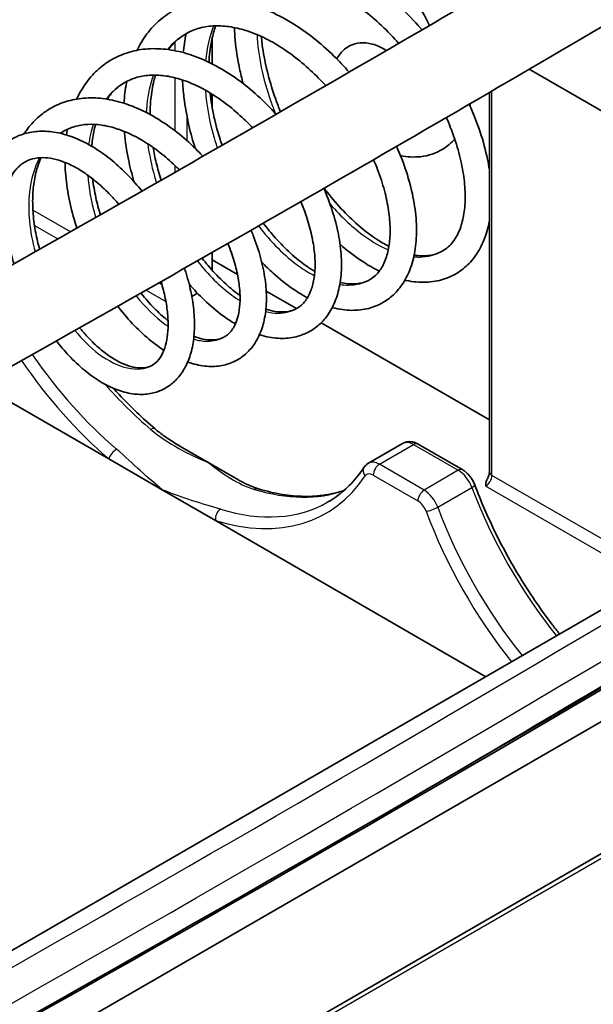
# Model space of a CAD drawing. Units: millimetres. Extents: x 1230 to 3606, y 808 to 1229.
# Drawn here: x 1673 to 1686, y 1006 to 1029 of the extents above; entities that cross this region are included whole.
import ezdxf

# ---------------------------------------------------------------- set-up
doc = ezdxf.new("R2010")
doc.units = ezdxf.units.MM
doc.layers.add('Visible (ISO)', color=7, linetype='Continuous', lineweight=35)
doc.layers.add('Visible Narrow (ISO)', color=7, linetype='Continuous', lineweight=25)

msp = doc.modelspace()

# ---------------------------------------------------------------- linework, layer by layer
at = {"layer": 'Visible (ISO)'}
for p, q in [((1677.63, 1027.6585), (1677.63, 1028.2255)), ((1688.7316, 1025.2907), (1684.8427, 1027.5359)), ((1677.63, 1026.6803), (1677.63, 1026.9707)), ((1683.9354, 1018.3913), (1683.9354, 1027.0071)), ((1677.63, 1022.9738), (1677.63, 1023.3721)), ((1678.2086, 1022.8746), (1677.63, 1023.2086)), ((1679.5515, 1022.0993), (1678.8625, 1022.4971)), ((1677.3003, 1022.4467), (1677.1712, 1022.3722)), ((1683.9354, 1019.5682), (1680.1115, 1021.7759)), ((1665.5511, 1003.1709), (1696.1562, 1020.8408)), ((1705.8402, 1020.8995), (1668.141, 999.1338)), ((1675.2862, 1018.683), (1672.3468, 1020.3801)), ((1666.4224, 1001.1428), (1698.2422, 1019.514)), ((1676.9, 1018.9761), (1677.5593, 1018.5954)), ((1681.9637, 1019.0356), (1681.1859, 1018.5866)), ((1682.3137, 1019.0208), (1683.3287, 1018.4348)), ((1676.4987, 1017.983), (1675.2862, 1018.683)), ((1677.5593, 1018.5954), (1678.2186, 1018.2148)), ((1677.7111, 1017.283), (1676.4987, 1017.983)), ((1683.8526, 1013.7373), (1677.7111, 1017.283))]:
    msp.add_line(p, q, dxfattribs=at)
for centre, major_axis, start_param, end_param in [((1033.5176, 1384.5157), (-916.1545, 0), 2.3266927, 2.3856963), ((1033.5176, 1384.9217), (916.7067, 0), 5.4687136, 5.5268607), ((1033.5176, 1381.5741), (912.5625, 0), 5.5027516, 5.527289)]:
    msp.add_ellipse(centre, major_axis=major_axis, ratio=0.5773503, start_param=start_param, end_param=end_param, dxfattribs=at)
for points, knots in [([(1660.9244, 1016.3496), (1663.5415, 1017.774), (1666.1441, 1019.2072), (1671.3197, 1022.0914), (1673.8927, 1023.5423), (1679.0088, 1026.4614), (1681.552, 1027.9297), (1686.608, 1030.8835), (1689.1209, 1032.369), (1694.1161, 1035.3569), (1696.5984, 1036.8593), (1699.0653, 1038.3702)], [3.112090826, 3.112090826, 3.112090826, 3.112090826, 3.123891557, 3.123891557, 3.135692288, 3.135692288, 3.147493019, 3.147493019, 3.15929375, 3.15929375, 3.171094482, 3.171094482, 3.171094482, 3.171094482]), ([(1661.8805, 1014.5929), (1664.5034, 1016.0204), (1667.1118, 1017.4569), (1672.2991, 1020.3476), (1674.878, 1021.8018), (1680.0059, 1024.7277), (1682.5549, 1026.1994), (1687.6228, 1029.16), (1690.1416, 1030.649), (1695.1487, 1033.6441), (1697.637, 1035.1501), (1700.1098, 1036.6647)], [3.112090826, 3.112090826, 3.112090826, 3.112090826, 3.123891557, 3.123891557, 3.135692288, 3.135692288, 3.147493019, 3.147493019, 3.15929375, 3.15929375, 3.171094482, 3.171094482, 3.171094482, 3.171094482]), ([(1682.4019, 1028.4288), (1682.393, 1028.4393), (1682.384, 1028.4497), (1682.2244, 1028.6346), (1682.0663, 1028.8003), (1681.7382, 1029.1104), (1681.5681, 1029.2546), (1681.2196, 1029.5176), (1681.0411, 1029.6363), (1680.6797, 1029.8444), (1680.4967, 1029.9337), (1680.1308, 1030.0795), (1679.948, 1030.1361), (1679.5881, 1030.2137), (1679.4111, 1030.2352), (1679.0695, 1030.242), (1678.9047, 1030.2283), (1678.5926, 1030.1669), (1678.445, 1030.1204), (1678.1692, 1029.9972), (1678.0406, 1029.9212), (1677.8027, 1029.7415), (1677.6934, 1029.6378), (1677.4942, 1029.4036), (1677.4049, 1029.2724), (1677.3174, 1029.1122), (1677.3073, 1029.0931), (1677.2974, 1029.0738)], [5.7083931, 5.7083931, 5.7083931, 5.7083931, 5.7182514, 5.7182514, 5.8834493, 5.8834493, 6.0489868, 6.0489868, 6.2148999, 6.2148999, 6.3809139, 6.3809139, 6.5461058, 6.5461058, 6.7085735, 6.7085735, 6.8659046, 6.8659046, 7.0171346, 7.0171346, 7.1643652, 7.1643652, 7.3117869, 7.3117869, 7.4633356, 7.4633356, 7.4836167, 7.4836167, 7.4836167, 7.4836167]), ([(1681.299, 1030.0182), (1681.4588, 1029.9212), (1681.6224, 1029.7938), (1681.9396, 1029.4875), (1682.093, 1029.3081), (1682.361, 1028.9294), (1682.4775, 1028.7323), (1682.5759, 1028.5299)], [3.14159265, 3.14159265, 3.14159265, 3.14159265, 3.43972457, 3.43972457, 3.74171534, 3.74171534, 4.02392988, 4.02392988, 4.02392988, 4.02392988]), ([(1681.8737, 1028.1221), (1681.8458, 1028.1536), (1681.8177, 1028.1848), (1681.6561, 1028.3607), (1681.5175, 1028.4976), (1681.2341, 1028.7512), (1681.0891, 1028.868), (1680.7968, 1029.0784), (1680.6493, 1029.1721), (1680.3558, 1029.3346), (1680.2097, 1029.4035), (1679.9221, 1029.5153), (1679.7807, 1029.5582), (1679.5048, 1029.6181), (1679.3705, 1029.6347), (1679.1098, 1029.6422), (1678.9839, 1029.6321), (1678.7397, 1029.5847), (1678.6224, 1029.5458), (1678.3984, 1029.4377), (1678.2925, 1029.3669), (1678.1364, 1029.2278), (1678.0807, 1029.1694), (1678.0285, 1029.105)], [5.7370191, 5.7370191, 5.7370191, 5.7370191, 5.7700768, 5.7700768, 5.9256641, 5.9256641, 6.0808254, 6.0808254, 6.2355084, 6.2355084, 6.3899077, 6.3899077, 6.5447411, 6.5447411, 6.7017231, 6.7017231, 6.8641284, 6.8641284, 7.036287, 7.036287, 7.2177062, 7.2177062, 7.3283545, 7.3283545, 7.3283545, 7.3283545]), ([(1680.746, 1027.4689), (1680.6349, 1027.596), (1680.5195, 1027.7181), (1680.2478, 1027.9836), (1680.0891, 1028.123), (1679.7631, 1028.3787), (1679.5957, 1028.4949), (1679.2558, 1028.7004), (1679.0833, 1028.7896), (1678.7373, 1028.9377), (1678.5639, 1028.9967), (1678.2214, 1029.0815), (1678.0524, 1029.1078), (1677.7249, 1029.126), (1677.5663, 1029.1189), (1677.2649, 1029.0721), (1677.1219, 1029.0337), (1676.854, 1028.9278), (1676.7287, 1028.8612), (1676.4964, 1028.7018), (1676.3892, 1028.6091), (1676.1929, 1028.3985), (1676.1042, 1028.2801), (1675.9906, 1028.0921), (1675.9569, 1028.0301), (1675.9256, 1027.9663)], [12.0028678, 12.0028678, 12.0028678, 12.0028678, 12.1318917, 12.1318917, 12.2977578, 12.2977578, 12.464025, 12.464025, 12.6304787, 12.6304787, 12.7962941, 12.7962941, 12.9596656, 12.9596656, 13.1180932, 13.1180932, 13.2701841, 13.2701841, 13.4175429, 13.4175429, 13.5641984, 13.5641984, 13.7143758, 13.7143758, 13.7844846, 13.7844846, 13.7844846, 13.7844846]), ([(1680.2154, 1027.1624), (1680.1046, 1027.2842), (1679.9898, 1027.4001), (1679.7412, 1027.63), (1679.6068, 1027.7422), (1679.3349, 1027.9456), (1679.1975, 1028.0369), (1678.9234, 1028.1966), (1678.7867, 1028.265), (1678.517, 1028.3781), (1678.3842, 1028.4226), (1678.1247, 1028.4878), (1677.9981, 1028.5081), (1677.7523, 1028.525), (1677.6333, 1028.5208), (1677.4024, 1028.4876), (1677.2913, 1028.4572), (1677.0773, 1028.3688), (1676.9755, 1028.309), (1676.7915, 1028.1636), (1676.7087, 1028.079), (1676.6343, 1027.9806)], [12.036132, 12.036132, 12.036132, 12.036132, 12.175297, 12.175297, 12.3302641, 12.3302641, 12.4847209, 12.4847209, 12.6388041, 12.6388041, 12.7931235, 12.7931235, 12.9492075, 12.9492075, 13.1101126, 13.1101126, 13.2804179, 13.2804179, 13.4617924, 13.4617924, 13.6366552, 13.6366552, 13.6366552, 13.6366552]), ([(1677.0415, 1028.3429), (1677.0257, 1028.2695), (1677.0121, 1028.1947), (1676.9904, 1028.0508), (1676.9819, 1027.9818), (1676.9752, 1027.9119)], [7.7177099, 7.7177099, 7.7177099, 7.7177099, 7.78319861, 7.78319861, 7.84193853, 7.84193853, 7.84193853, 7.84193853]), ([(1677.7125, 1028.5203), (1677.6785, 1028.422), (1677.6496, 1028.3179), (1677.5956, 1028.0641), (1677.5746, 1027.9106), (1677.5627, 1027.731), (1677.5615, 1027.7119), (1677.5605, 1027.6928)], [7.60280632, 7.60280632, 7.60280632, 7.60280632, 7.7205619, 7.7205619, 7.87594324, 7.87594324, 7.89427637, 7.89427637, 7.89427637, 7.89427637]), ([(1678.1384, 1028.4813), (1678.1415, 1028.3863), (1678.1476, 1028.2901), (1678.1762, 1027.9828), (1678.2096, 1027.7677), (1678.2797, 1027.4368), (1678.3071, 1027.3231), (1678.3377, 1027.2089)], [1.63525465, 1.63525465, 1.63525465, 1.63525465, 1.71207423, 1.71207423, 1.87797784, 1.87797784, 1.9640867, 1.9640867, 1.9640867, 1.9640867]), ([(1678.7514, 1028.2778), (1678.7606, 1028.1717), (1678.7739, 1028.0631), (1678.819, 1027.7761), (1678.8571, 1027.5947), (1678.9531, 1027.2263), (1679.011, 1027.0392), (1679.1118, 1026.7577), (1679.1478, 1026.6633), (1679.1861, 1026.5692)], [1.70330073, 1.70330073, 1.70330073, 1.70330073, 1.79884496, 1.79884496, 1.95137644, 1.95137644, 2.10432056, 2.10432056, 2.18140485, 2.18140485, 2.18140485, 2.18140485]), ([(1680.4665, 1027.769), (1680.489, 1027.8133), (1680.516, 1027.8557), (1680.6045, 1027.9652), (1680.677, 1028.025), (1680.8343, 1028.1044), (1680.9167, 1028.1267), (1681.0915, 1028.1419), (1681.1836, 1028.1315), (1681.3807, 1028.0788), (1681.4843, 1028.0299), (1681.5857, 1027.9644), (1681.5895, 1027.9619), (1681.5933, 1027.9594)], [1.9707946, 1.9707946, 1.9707946, 1.9707946, 2.1112041, 2.1112041, 2.3623769, 2.3623769, 2.5931655, 2.5931655, 2.8530594, 2.8530594, 3.1741494, 3.1741494, 3.1866358, 3.1866358, 3.1866358, 3.1866358]), ([(1679.0864, 1026.5118), (1679.0202, 1026.5854), (1678.9524, 1026.6571), (1678.7416, 1026.8693), (1678.5941, 1027.0031), (1678.2903, 1027.2497), (1678.1339, 1027.3623), (1677.8156, 1027.5632), (1677.6536, 1027.6513), (1677.3279, 1027.7995), (1677.1642, 1027.8598), (1676.8398, 1027.9495), (1676.6792, 1027.9794), (1676.3668, 1028.0069), (1676.215, 1028.0054), (1675.9256, 1027.9714), (1675.7877, 1027.9401), (1675.529, 1027.8498), (1675.4076, 1027.7917), (1675.1821, 1027.6507), (1675.0777, 1027.5681), (1674.8855, 1027.3793), (1674.7982, 1027.2727), (1674.6588, 1027.0629), (1674.6032, 1026.9629), (1674.5544, 1026.8577)], [18.3001283, 18.3001283, 18.3001283, 18.3001283, 18.381248, 18.381248, 18.5475055, 18.5475055, 18.7141844, 18.7141844, 18.8811219, 18.8811219, 19.047578, 19.047578, 19.2118381, 19.2118381, 19.371352, 19.371352, 19.5243663, 19.5243663, 19.6720022, 19.6720022, 19.8180677, 19.8180677, 19.9669769, 19.9669769, 20.0876689, 20.0876689, 20.0876689, 20.0876689]), ([(1678.553, 1026.2053), (1678.4888, 1026.2733), (1678.4232, 1026.3393), (1678.2361, 1026.5177), (1678.1121, 1026.6246), (1677.8608, 1026.8196), (1677.7335, 1026.9076), (1677.479, 1027.0629), (1677.3518, 1027.1302), (1677.1005, 1027.2429), (1676.9764, 1027.2883), (1676.7337, 1027.3571), (1676.6152, 1027.3803), (1676.3847, 1027.4048), (1676.273, 1027.4055), (1676.0561, 1027.3846), (1675.9514, 1027.3618), (1675.7489, 1027.2911), (1675.6519, 1027.2415), (1675.4712, 1027.1156), (1675.3876, 1027.0385), (1675.2877, 1026.9181), (1675.2641, 1026.8872), (1675.2414, 1026.8548)], [18.3392895, 18.3392895, 18.3392895, 18.3392895, 18.424853, 18.424853, 18.5795976, 18.5795976, 18.733804, 18.733804, 18.887556, 18.887556, 19.0413662, 19.0413662, 19.1965908, 19.1965908, 19.3560525, 19.3560525, 19.5243845, 19.5243845, 19.705029, 19.705029, 19.889094, 19.889094, 19.9487746, 19.9487746, 19.9487746, 19.9487746]), ([(1675.6916, 1027.2575), (1675.6895, 1027.2468), (1675.6874, 1027.2361), (1675.6573, 1027.0758), (1675.6385, 1026.921), (1675.6289, 1026.7624)], [14.02211092, 14.02211092, 14.02211092, 14.02211092, 14.03212593, 14.03212593, 14.17157578, 14.17157578, 14.17157578, 14.17157578]), ([(1676.3461, 1027.4021), (1676.3328, 1027.3595), (1676.3205, 1027.3157), (1676.2765, 1027.1401), (1676.2525, 1027.0003), (1676.2269, 1026.742), (1676.2214, 1026.6265), (1676.2213, 1026.5079)], [13.91844017, 13.91844017, 13.91844017, 13.91844017, 13.97168657, 13.97168657, 14.12724713, 14.12724713, 14.24521834, 14.24521834, 14.24521834, 14.24521834]), ([(1676.9599, 1027.2905), (1676.9654, 1027.1609), (1676.976, 1027.0296), (1677.0168, 1026.6848), (1677.0549, 1026.4696), (1677.1455, 1026.0809), (1677.1936, 1025.9075), (1677.249, 1025.7354)], [8.01114032, 8.01114032, 8.01114032, 8.01114032, 8.11444563, 8.11444563, 8.28046508, 8.28046508, 8.41405951, 8.41405951, 8.41405951, 8.41405951]), ([(1677.584, 1026.9988), (1677.5941, 1026.9084), (1677.6069, 1026.817), (1677.6524, 1026.5455), (1677.6926, 1026.3635), (1677.7764, 1026.0562), (1677.815, 1025.9309), (1677.8577, 1025.8064)], [8.10539941, 8.10539941, 8.10539941, 8.10539941, 8.18484863, 8.18484863, 8.3397621, 8.3397621, 8.44615272, 8.44615272, 8.44615272, 8.44615272]), ([(1677.4227, 1025.5573), (1677.3989, 1025.5828), (1677.375, 1025.608), (1677.22, 1025.7682), (1677.0835, 1025.8955), (1676.8015, 1026.1311), (1676.6561, 1026.2394), (1676.3593, 1026.4337), (1676.2079, 1026.5196), (1675.9027, 1026.6659), (1675.7488, 1026.7263), (1675.4431, 1026.8188), (1675.2913, 1026.8511), (1674.995, 1026.8857), (1674.8505, 1026.8888), (1674.5742, 1026.8657), (1674.4421, 1026.8406), (1674.1936, 1026.7641), (1674.0768, 1026.7137), (1673.8591, 1026.5894), (1673.758, 1026.516), (1673.5714, 1026.3471), (1673.4861, 1026.2514), (1673.3914, 1026.1208), (1673.373, 1026.0941), (1673.3553, 1026.067)], [24.6008316, 24.6008316, 24.6008316, 24.6008316, 24.6316128, 24.6316128, 24.7983418, 24.7983418, 24.9655082, 24.9655082, 25.1329946, 25.1329946, 25.3001313, 25.3001313, 25.465283, 25.465283, 25.6258723, 25.6258723, 25.7798495, 25.7798495, 25.9278883, 25.9278883, 26.0735401, 26.0735401, 26.2213198, 26.2213198, 26.2582473, 26.2582473, 26.2582473, 26.2582473]), ([(1683.9354, 1025.2537), (1683.9231, 1025.3332), (1683.9085, 1025.4135), (1683.8501, 1025.695), (1683.7949, 1025.8995), (1683.6589, 1026.3104), (1683.5782, 1026.5168), (1683.4829, 1026.7283), (1683.4802, 1026.7344), (1683.4774, 1026.7406)], [4.82291096, 4.82291096, 4.82291096, 4.82291096, 4.89018034, 4.89018034, 5.05683942, 5.05683942, 5.22277532, 5.22277532, 5.22776016, 5.22776016, 5.22776016, 5.22776016]), ([(1682.225, 1023.313), (1682.2842, 1023.3033), (1682.341, 1023.2978), (1682.4981, 1023.2929), (1682.5916, 1023.3036), (1682.7742, 1023.3518), (1682.8605, 1023.393), (1683.0221, 1023.5113), (1683.0966, 1023.5912), (1683.2146, 1023.7788), (1683.2608, 1023.8797), (1683.33, 1024.1017), (1683.3546, 1024.2202), (1683.3835, 1024.4758), (1683.3882, 1024.6123), (1683.3769, 1024.9014), (1683.3609, 1025.0539), (1683.3077, 1025.3714), (1683.2703, 1025.5363), (1683.1742, 1025.8741), (1683.1155, 1026.0469), (1683.018, 1026.2929), (1682.9877, 1026.3652), (1682.9557, 1026.4376)], [3.5515341, 3.5515341, 3.5515341, 3.5515341, 3.6393261, 3.6393261, 3.8056142, 3.8056142, 3.9981269, 3.9981269, 4.2043878, 4.2043878, 4.3762752, 4.3762752, 4.5332078, 4.5332078, 4.6863076, 4.6863076, 4.8391663, 4.8391663, 4.9928099, 4.9928099, 5.1473538, 5.1473538, 5.2115258, 5.2115258, 5.2115258, 5.2115258]), ([(1676.0398, 1024.7675), (1675.9388, 1024.8925), (1675.8334, 1025.0116), (1675.6062, 1025.2449), (1675.4838, 1025.3578), (1675.2326, 1025.564), (1675.1037, 1025.6573), (1674.8421, 1025.8208), (1674.7093, 1025.8911), (1674.4439, 1026.0052), (1674.3113, 1026.0493), (1674.051, 1026.1088), (1673.9234, 1026.125), (1673.6796, 1026.1283), (1673.5631, 1026.1169), (1673.3455, 1026.0684), (1673.2439, 1026.0329), (1673.0561, 1025.9401), (1672.9694, 1025.8836), (1672.8101, 1025.7509), (1672.7376, 1025.6745), (1672.6062, 1025.5016), (1672.5482, 1025.4043), (1672.4476, 1025.1893), (1672.4063, 1025.0707), (1672.3424, 1024.8152), (1672.3208, 1024.6776), (1672.2988, 1024.389), (1672.2989, 1024.2376), (1672.3203, 1023.9268), (1672.3418, 1023.7673), (1672.4202, 1023.3684), (1672.489, 1023.1267), (1672.5776, 1022.887)], [30.9107095, 30.9107095, 30.9107095, 30.9107095, 31.065329, 31.065329, 31.232851, 31.232851, 31.4009832, 31.4009832, 31.5691338, 31.5691338, 31.7354098, 31.7354098, 31.8965345, 31.8965345, 32.048259, 32.048259, 32.190171, 32.190171, 32.3269506, 32.3269506, 32.4652244, 32.4652244, 32.6106699, 32.6106699, 32.7658056, 32.7658056, 32.9288411, 32.9288411, 33.0957579, 33.0957579, 33.2635291, 33.2635291, 33.5103216, 33.5103216, 33.5103216, 33.5103216]), ([(1676.8859, 1025.2503), (1676.8672, 1025.2692), (1676.8485, 1025.2879), (1676.7195, 1025.4144), (1676.6059, 1025.5154), (1676.3751, 1025.7005), (1676.2579, 1025.7847), (1676.0232, 1025.9341), (1675.9056, 1025.9995), (1675.6728, 1026.1103), (1675.5577, 1026.1558), (1675.3322, 1026.2267), (1675.2219, 1026.2519), (1675.0073, 1026.2824), (1674.9032, 1026.2872), (1674.7007, 1026.2768), (1674.603, 1026.2604), (1674.4129, 1026.2055), (1674.3216, 1026.1653), (1674.2187, 1026.1025), (1674.2007, 1026.0909), (1674.1831, 1026.0786)], [24.6476407, 24.6476407, 24.6476407, 24.6476407, 24.6740853, 24.6740853, 24.8285738, 24.8285738, 24.9824996, 24.9824996, 25.1358969, 25.1358969, 25.28919, 25.28919, 25.4435768, 25.4435768, 25.6016411, 25.6016411, 25.7679263, 25.7679263, 25.9471993, 25.9471993, 25.9859127, 25.9859127, 25.9859127, 25.9859127]), ([(1674.9814, 1026.2809), (1674.9523, 1026.174), (1674.9296, 1026.0605), (1674.907, 1025.8902), (1674.9015, 1025.838), (1674.8973, 1025.7849)], [20.2394198, 20.2394198, 20.2394198, 20.2394198, 20.37860553, 20.37860553, 20.43835271, 20.43835271, 20.43835271, 20.43835271]), ([(1675.6375, 1026.1218), (1675.6384, 1026.1108), (1675.6394, 1026.0997), (1675.6582, 1025.8895), (1675.6883, 1025.6875), (1675.7643, 1025.3175), (1675.8066, 1025.1496), (1675.8562, 1024.9828)], [14.35431931, 14.35431931, 14.35431931, 14.35431931, 14.3636076, 14.3636076, 14.53011497, 14.53011497, 14.66780741, 14.66780741, 14.66780741, 14.66780741]), ([(1683.1464, 1025.949), (1683.0682, 1025.8599), (1682.9779, 1025.7827), (1682.7256, 1025.6264), (1682.5515, 1025.5686), (1682.2216, 1025.533), (1682.0682, 1025.542), (1681.9146, 1025.5727)], [5.27817706, 5.27817706, 5.27817706, 5.27817706, 5.45351169, 5.45351169, 5.72132271, 5.72132271, 5.94119895, 5.94119895, 5.94119895, 5.94119895]), ([(1676.2883, 1025.7603), (1676.3085, 1025.6441), (1676.333, 1025.527), (1676.3942, 1025.2782), (1676.4318, 1025.1465), (1676.4744, 1025.0154)], [14.48268798, 14.48268798, 14.48268798, 14.48268798, 14.58999075, 14.58999075, 14.70997424, 14.70997424, 14.70997424, 14.70997424]), ([(1680.362, 1022.1211), (1680.3667, 1022.1199), (1680.3713, 1022.1187), (1680.5216, 1022.0806), (1680.6662, 1022.0604), (1680.9392, 1022.0573), (1681.0682, 1022.0719), (1681.3052, 1022.133), (1681.414, 1022.177), (1681.6122, 1022.2909), (1681.702, 1022.3597), (1681.8649, 1022.5215), (1681.9374, 1022.6149), (1682.0656, 1022.8272), (1682.1197, 1022.9474), (1682.2073, 1023.2133), (1682.2391, 1023.3603), (1682.2776, 1023.6753), (1682.2832, 1023.844), (1682.2677, 1024.1956), (1682.2463, 1024.3786), (1682.1774, 1024.7525), (1682.1299, 1024.9434), (1682.0106, 1025.3279), (1681.9388, 1025.5215), (1681.8458, 1025.7373), (1681.8358, 1025.7601), (1681.8257, 1025.783)], [9.7701623, 9.7701623, 9.7701623, 9.7701623, 9.7753021, 9.7753021, 9.9365119, 9.9365119, 10.0862836, 10.0862836, 10.2243219, 10.2243219, 10.3576848, 10.3576848, 10.4951498, 10.4951498, 10.6430682, 10.6430682, 10.8022268, 10.8022268, 10.9680303, 10.9680303, 11.1356853, 11.1356853, 11.3030202, 11.3030202, 11.4695664, 11.4695664, 11.4892646, 11.4892646, 11.4892646, 11.4892646]), ([(1675.5106, 1024.4662), (1675.4379, 1024.5525), (1675.3631, 1024.635), (1675.1924, 1024.8093), (1675.0957, 1024.8988), (1674.9016, 1025.0606), (1674.8041, 1025.1332), (1674.611, 1025.2599), (1674.5155, 1025.3142), (1674.3285, 1025.4044), (1674.237, 1025.4403), (1674.0604, 1025.4939), (1673.9754, 1025.5114), (1673.8118, 1025.5293), (1673.7338, 1025.5288), (1673.5819, 1025.5103), (1673.5094, 1025.4904), (1673.3666, 1025.4277), (1673.2979, 1025.3818), (1673.1764, 1025.2653), (1673.1229, 1025.1958), (1673.037, 1025.0404), (1673.0027, 1024.9585), (1672.9497, 1024.7811), (1672.9302, 1024.6869), (1672.9055, 1024.4861), (1672.9001, 1024.3797), (1672.9038, 1024.1562), (1672.9129, 1024.0392), (1672.946, 1023.797), (1672.9702, 1023.6718), (1673.0363, 1023.404), (1673.08, 1023.2611), (1673.1321, 1023.1179)], [30.9462565, 30.9462565, 30.9462565, 30.9462565, 31.0694431, 31.0694431, 31.2221449, 31.2221449, 31.3736962, 31.3736962, 31.5241643, 31.5241643, 31.6748713, 31.6748713, 31.8274249, 31.8274249, 31.9868675, 31.9868675, 32.1638626, 32.1638626, 32.3684532, 32.3684532, 32.5619316, 32.5619316, 32.7270565, 32.7270565, 32.8812262, 32.8812262, 33.0322143, 33.0322143, 33.18293, 33.18293, 33.334351, 33.334351, 33.5014664, 33.5014664, 33.5014664, 33.5014664]), ([(1673.7418, 1025.5262), (1673.7171, 1025.4715), (1673.6946, 1025.414), (1673.6393, 1025.2485), (1673.6112, 1025.135), (1673.5711, 1024.8962), (1673.5588, 1024.7712), (1673.5501, 1024.5117), (1673.5536, 1024.3772), (1673.5765, 1024.1015), (1673.5959, 1023.9603), (1673.6463, 1023.694), (1673.6755, 1023.5693), (1673.7101, 1023.4447)], [26.3837441, 26.3837441, 26.3837441, 26.3837441, 26.47335937, 26.47335937, 26.62976524, 26.62976524, 26.78353284, 26.78353284, 26.9367299, 26.9367299, 27.09021982, 27.09021982, 27.22346171, 27.22346171, 27.22346171, 27.22346171]), ([(1674.2883, 1025.4181), (1674.2895, 1025.3654), (1674.2918, 1025.3124), (1674.3062, 1025.0735), (1674.329, 1024.8848), (1674.3965, 1024.5059), (1674.4412, 1024.3158), (1674.5153, 1024.0596), (1674.5362, 1023.9922), (1674.5582, 1023.9252)], [20.56611459, 20.56611459, 20.56611459, 20.56611459, 20.61404954, 20.61404954, 20.7810915, 20.7810915, 20.94785254, 20.94785254, 21.00749447, 21.00749447, 21.00749447, 21.00749447]), ([(1680.5426, 1022.6944), (1680.6063, 1022.6792), (1680.6673, 1022.669), (1680.8205, 1022.6546), (1680.9073, 1022.6583), (1681.0759, 1022.6888), (1681.1552, 1022.7186), (1681.3093, 1022.811), (1681.3824, 1022.8783), (1681.4995, 1023.0421), (1681.546, 1023.1318), (1681.616, 1023.3305), (1681.6415, 1023.436), (1681.6735, 1023.6648), (1681.6807, 1023.7872), (1681.6761, 1024.0479), (1681.6644, 1024.186), (1681.6214, 1024.4746), (1681.5899, 1024.6253), (1681.5072, 1024.9348), (1681.4558, 1025.0938), (1681.3663, 1025.3295), (1681.3357, 1025.4052), (1681.303, 1025.4809)], [9.7852783, 9.7852783, 9.7852783, 9.7852783, 9.8842457, 9.8842457, 10.0466283, 10.0466283, 10.2335979, 10.2335979, 10.4498283, 10.4498283, 10.6285221, 10.6285221, 10.7865161, 10.7865161, 10.9392563, 10.9392563, 11.0914427, 11.0914427, 11.2444336, 11.2444336, 11.3984337, 11.3984337, 11.4707623, 11.4707623, 11.4707623, 11.4707623]), ([(1674.9166, 1025.046), (1674.9336, 1024.9064), (1674.9578, 1024.7644), (1675.0175, 1024.4907), (1675.0519, 1024.3591), (1675.0917, 1024.228)], [20.69903228, 20.69903228, 20.69903228, 20.69903228, 20.84022324, 20.84022324, 20.96949146, 20.96949146, 20.96949146, 20.96949146]), ([(1678.7075, 1021.5034), (1678.7121, 1021.5021), (1678.7166, 1021.5007), (1678.859, 1021.4581), (1678.9963, 1021.4325), (1679.2569, 1021.4171), (1679.3805, 1021.4249), (1679.6082, 1021.4717), (1679.7129, 1021.5079), (1679.9036, 1021.6051), (1679.9901, 1021.6647), (1680.1473, 1021.8062), (1680.2176, 1021.8883), (1680.3431, 1022.0757), (1680.3968, 1022.1823), (1680.4863, 1022.4197), (1680.5201, 1022.5519), (1680.5652, 1022.8375), (1680.5751, 1022.9916), (1680.5698, 1023.3146), (1680.5542, 1023.4835), (1680.4981, 1023.8299), (1680.4577, 1024.0073), (1680.3536, 1024.3653), (1680.2901, 1024.546), (1680.2015, 1024.7607), (1680.187, 1024.7949), (1680.1721, 1024.8291)], [16.0241037, 16.0241037, 16.0241037, 16.0241037, 16.0294834, 16.0294834, 16.1923323, 16.1923323, 16.3436327, 16.3436327, 16.4817147, 16.4817147, 16.6132202, 16.6132202, 16.7473354, 16.7473354, 16.8914961, 16.8914961, 17.0481626, 17.0481626, 17.2134116, 17.2134116, 17.3815895, 17.3815895, 17.5496969, 17.5496969, 17.7169594, 17.7169594, 17.7486603, 17.7486603, 17.7486603, 17.7486603]), ([(1680.1768, 1024.8318), (1680.1999, 1024.8017), (1680.2231, 1024.772), (1680.3664, 1024.5914), (1680.49, 1024.4492), (1680.7407, 1024.1869), (1680.8678, 1024.0668), (1681.1214, 1023.8516), (1681.2479, 1023.7565), (1681.467, 1023.6127), (1681.5603, 1023.5583), (1681.6516, 1023.5116)], [2.68884044, 2.68884044, 2.68884044, 2.68884044, 2.71868562, 2.71868562, 2.87221753, 2.87221753, 3.02532291, 3.02532291, 3.17782906, 3.17782906, 3.29309313, 3.29309313, 3.29309313, 3.29309313]), ([(1678.8554, 1022.086), (1678.9297, 1022.0617), (1679.0006, 1022.0446), (1679.1547, 1022.0207), (1679.2347, 1022.0187), (1679.3887, 1022.0345), (1679.4605, 1022.0549), (1679.6041, 1022.1236), (1679.6731, 1022.1774), (1679.7872, 1022.3158), (1679.8339, 1022.395), (1679.9039, 1022.5723), (1679.9296, 1022.6653), (1679.9635, 1022.8682), (1679.9725, 1022.977), (1679.9733, 1023.2098), (1679.9652, 1023.3337), (1679.931, 1023.5939), (1679.9049, 1023.7303), (1679.8343, 1024.0117), (1679.7897, 1024.1568), (1679.7092, 1024.3781), (1679.6799, 1024.4529), (1679.6484, 1024.528)], [16.0088213, 16.0088213, 16.0088213, 16.0088213, 16.1299774, 16.1299774, 16.2887324, 16.2887324, 16.469135, 16.469135, 16.6916303, 16.6916303, 16.8808163, 16.8808163, 17.040328, 17.040328, 17.1926874, 17.1926874, 17.344092, 17.344092, 17.4963176, 17.4963176, 17.6496795, 17.6496795, 17.7273821, 17.7273821, 17.7273821, 17.7273821]), ([(1682.0143, 1022.7428), (1682.0245, 1022.7406), (1682.0348, 1022.7384), (1682.1979, 1022.7048), (1682.3491, 1022.6911), (1682.6334, 1022.7022), (1682.767, 1022.7245), (1683.0121, 1022.8017), (1683.1245, 1022.8543), (1683.3291, 1022.9866), (1683.4216, 1023.0656), (1683.589, 1023.2497), (1683.6629, 1023.3555), (1683.7921, 1023.5946), (1683.8456, 1023.7292), (1683.9055, 1023.9404), (1683.9219, 1024.0103), (1683.9354, 1024.0819)], [3.51199771, 3.51199771, 3.51199771, 3.51199771, 3.52267694, 3.52267694, 3.68221527, 3.68221527, 3.83050711, 3.83050711, 3.96859852, 3.96859852, 4.10388853, 4.10388853, 4.24463425, 4.24463425, 4.39592068, 4.39592068, 4.46770311, 4.46770311, 4.46770311, 4.46770311]), ([(1677.0758, 1020.8822), (1677.0775, 1020.8816), (1677.0793, 1020.881), (1677.2105, 1020.836), (1677.3399, 1020.8062), (1677.5868, 1020.7805), (1677.7045, 1020.7824), (1677.9216, 1020.8165), (1678.0217, 1020.8458), (1678.2038, 1020.9281), (1678.2864, 1020.9795), (1678.4367, 1021.1025), (1678.5041, 1021.1743), (1678.6254, 1021.3389), (1678.6779, 1021.4328), (1678.7673, 1021.6433), (1678.8023, 1021.7612), (1678.8521, 1022.0181), (1678.8654, 1022.1579), (1678.8686, 1022.4526), (1678.858, 1022.6078), (1678.8133, 1022.9268), (1678.7792, 1023.0907), (1678.6889, 1023.4223), (1678.6329, 1023.59), (1678.5505, 1023.7982), (1678.5339, 1023.8386), (1678.5168, 1023.879)], [22.2834347, 22.2834347, 22.2834347, 22.2834347, 22.2856131, 22.2856131, 22.4500848, 22.4500848, 22.6029112, 22.6029112, 22.741037, 22.741037, 22.870671, 22.870671, 23.0013433, 23.0013433, 23.1413773, 23.1413773, 23.2949166, 23.2949166, 23.4592001, 23.4592001, 23.6278654, 23.6278654, 23.7968605, 23.7968605, 23.9649717, 23.9649717, 24.0054154, 24.0054154, 24.0054154, 24.0054154]), ([(1678.7955, 1024.0387), (1678.8841, 1023.9219), (1678.9754, 1023.8109), (1679.1832, 1023.5778), (1679.3006, 1023.4592), (1679.5363, 1023.2456), (1679.6544, 1023.1505), (1679.8371, 1023.0212), (1679.9025, 1022.9785), (1679.9671, 1022.9399)], [8.9921495, 8.9921495, 8.9921495, 8.9921495, 9.11749379, 9.11749379, 9.27206269, 9.27206269, 9.42567805, 9.42567805, 9.51217561, 9.51217561, 9.51217561, 9.51217561]), ([(1677.2195, 1021.4684), (1677.2897, 1021.4413), (1677.3568, 1021.421), (1677.4995, 1021.3902), (1677.5727, 1021.3834), (1677.7119, 1021.3873), (1677.7761, 1021.3998), (1677.906, 1021.4473), (1677.968, 1021.4872), (1678.077, 1021.5982), (1678.1244, 1021.6679), (1678.1941, 1021.8262), (1678.2194, 1021.9073), (1678.254, 1022.0851), (1678.2641, 1022.1807), (1678.269, 1022.3863), (1678.2639, 1022.4962), (1678.2374, 1022.7283), (1678.2159, 1022.8506), (1678.1562, 1023.1039), (1678.1179, 1023.2352), (1678.047, 1023.4381), (1678.0205, 1023.5083), (1677.9918, 1023.5788)], [22.2524569, 22.2524569, 22.2524569, 22.2524569, 22.3755485, 22.3755485, 22.5308756, 22.5308756, 22.7041337, 22.7041337, 22.9259614, 22.9259614, 23.1329048, 23.1329048, 23.2945788, 23.2945788, 23.44651, 23.44651, 23.5969828, 23.5969828, 23.7482956, 23.7482956, 23.9008984, 23.9008984, 23.980669, 23.980669, 23.980669, 23.980669]), ([(1680.5408, 1023.5583), (1680.5604, 1023.541), (1680.5801, 1023.524), (1680.7571, 1023.3733), (1680.9172, 1023.2537), (1681.1964, 1023.0747), (1681.3148, 1023.0077), (1681.4333, 1022.95)], [3.00197986, 3.00197986, 3.00197986, 3.00197986, 3.02291753, 3.02291753, 3.18994647, 3.18994647, 3.3118975, 3.3118975, 3.3118975, 3.3118975]), ([(1677.4055, 1023.244), (1677.4498, 1023.1867), (1677.4947, 1023.1311), (1677.6447, 1022.9534), (1677.7519, 1022.8388), (1677.9678, 1022.631), (1678.0764, 1022.5377), (1678.2116, 1022.4349), (1678.239, 1022.4147), (1678.2663, 1022.3953)], [15.29910717, 15.29910717, 15.29910717, 15.29910717, 15.36634248, 15.36634248, 15.52073382, 15.52073382, 15.6741328, 15.6741328, 15.71324278, 15.71324278, 15.71324278, 15.71324278]), ([(1674.0923, 1021.3633), (1674.1839, 1021.2457), (1674.2788, 1021.1346), (1674.4891, 1020.9115), (1674.6053, 1020.8019), (1674.8427, 1020.605), (1674.9639, 1020.5177), (1675.2089, 1020.3686), (1675.3328, 1020.3068), (1675.5782, 1020.213), (1675.6997, 1020.1803), (1675.9326, 1020.1473), (1676.044, 1020.1449), (1676.2507, 1020.1687), (1676.3464, 1020.1923), (1676.5219, 1020.2622), (1676.6023, 1020.3068), (1676.75, 1020.4157), (1676.8172, 1020.4799), (1676.9401, 1020.6285), (1676.9946, 1020.7139), (1677.0907, 1020.9068), (1677.1305, 1021.0156), (1677.1926, 1021.2541), (1677.2136, 1021.3848), (1677.235, 1021.6615), (1677.2348, 1021.8078), (1677.2136, 1022.1099), (1677.1924, 1022.2656), (1677.1305, 1022.5816), (1677.0897, 1022.742), (1677.0283, 1022.9404), (1677.0163, 1022.9777), (1677.0038, 1023.0149)], [27.8904245, 27.8904245, 27.8904245, 27.8904245, 28.0360576, 28.0360576, 28.204621, 28.204621, 28.3743035, 28.3743035, 28.5444828, 28.5444828, 28.7101979, 28.7101979, 28.8634801, 28.8634801, 29.0014483, 29.0014483, 29.1307876, 29.1307876, 29.26119, 29.26119, 29.4011276, 29.4011276, 29.5550903, 29.5550903, 29.720494, 29.720494, 29.8905691, 29.8905691, 30.0608293, 30.0608293, 30.229926, 30.229926, 30.2688944, 30.2688944, 30.2688944, 30.2688944]), ([(1678.76, 1023.1565), (1678.8455, 1023.0674), (1678.9325, 1022.9829), (1679.1665, 1022.7713), (1679.3155, 1022.6529), (1679.5767, 1022.473), (1679.6884, 1022.4047), (1679.8003, 1022.3451)], [9.17293753, 9.17293753, 9.17293753, 9.17293753, 9.27388904, 9.27388904, 9.44096526, 9.44096526, 9.56404008, 9.56404008, 9.56404008, 9.56404008]), ([(1674.6211, 1021.6622), (1674.6734, 1021.5979), (1674.7265, 1021.5364), (1674.8679, 1021.3824), (1674.9571, 1021.2952), (1675.1344, 1021.1399), (1675.2225, 1021.0717), (1675.3937, 1020.9558), (1675.4769, 1020.9077), (1675.6362, 1020.831), (1675.7122, 1020.8024), (1675.8558, 1020.7629), (1675.9231, 1020.7524), (1676.0513, 1020.7473), (1676.1107, 1020.7542), (1676.2319, 1020.7873), (1676.2901, 1020.8178), (1676.3982, 1020.9085), (1676.4482, 1020.9696), (1676.5241, 1021.1112), (1676.5526, 1021.1827), (1676.5962, 1021.341), (1676.6121, 1021.4264), (1676.6311, 1021.6116), (1676.6344, 1021.7111), (1676.6274, 1021.9229), (1676.617, 1022.0351), (1676.5822, 1022.2694), (1676.5575, 1022.3916), (1676.5093, 1022.5808), (1676.4911, 1022.646), (1676.471, 1022.7116)], [27.9236371, 27.9236371, 27.9236371, 27.9236371, 28.0170283, 28.0170283, 28.1699208, 28.1699208, 28.3213929, 28.3213929, 28.4709883, 28.4709883, 28.6204494, 28.6204494, 28.7739526, 28.7739526, 28.9440425, 28.9440425, 29.1633294, 29.1633294, 29.3813803, 29.3813803, 29.5437828, 29.5437828, 29.6948974, 29.6948974, 29.8442417, 29.8442417, 29.9944523, 29.9944523, 30.1460855, 30.1460855, 30.224319, 30.224319, 30.224319, 30.224319]), ([(1677.1087, 1022.6585), (1677.2215, 1022.5269), (1677.3379, 1022.4037), (1677.5916, 1022.1613), (1677.7296, 1022.0448), (1677.9656, 1021.8711), (1678.0627, 1021.8068), (1678.1602, 1021.7494)], [15.37817867, 15.37817867, 15.37817867, 15.37817867, 15.5260328, 15.5260328, 15.69352046, 15.69352046, 15.80891944, 15.80891944, 15.80891944, 15.80891944]), ([(1676.014, 1022.4518), (1676.0175, 1022.4474), (1676.021, 1022.4431), (1676.1187, 1022.3206), (1676.2157, 1022.2105), (1676.4118, 1022.01), (1676.5107, 1021.9194), (1676.6163, 1021.8332), (1676.6235, 1021.8273), (1676.6307, 1021.8216)], [21.60927997, 21.60927997, 21.60927997, 21.60927997, 21.61496719, 21.61496719, 21.76915184, 21.76915184, 21.92231166, 21.92231166, 21.93351374, 21.93351374, 21.93351374, 21.93351374]), ([(1675.4867, 1022.1525), (1675.508, 1022.1246), (1675.5295, 1022.0971), (1675.6661, 1021.9254), (1675.7858, 1021.7903), (1676.0326, 1021.5416), (1676.1596, 1021.4281), (1676.3708, 1021.2628), (1676.4538, 1021.2036), (1676.5372, 1021.1498)], [21.58149101, 21.58149101, 21.58149101, 21.58149101, 21.61291638, 21.61291638, 21.77996139, 21.77996139, 21.9479356, 21.9479356, 22.05490578, 22.05490578, 22.05490578, 22.05490578]), ([(1675.3871, 1020.2875), (1675.4303, 1020.24), (1675.4737, 1020.193), (1675.7823, 1019.8646), (1676.0562, 1019.6033), (1676.335, 1019.3661)], [4.2859749, 4.2859749, 4.2859749, 4.2859749, 4.31345598, 4.31345598, 4.48015367, 4.48015367, 4.48015367, 4.48015367]), ([(1676.9, 1018.9761), (1676.8599, 1018.9993), (1676.82, 1019.023), (1676.7413, 1019.0715), (1676.7023, 1019.0963), (1676.6253, 1019.1471), (1676.5873, 1019.1731), (1676.5126, 1019.2262), (1676.4759, 1019.2534), (1676.4041, 1019.3089), (1676.369, 1019.3372), (1676.335, 1019.3661)], [0.093402609, 0.093402609, 0.093402609, 0.093402609, 0.109357385, 0.109357385, 0.125312162, 0.125312162, 0.141266939, 0.141266939, 0.157221715, 0.157221715, 0.173176492, 0.173176492, 0.173176492, 0.173176492]), ([(1682.3137, 1019.0208), (1682.2948, 1019.0317), (1682.2749, 1019.0415), (1682.233, 1019.058), (1682.211, 1019.0648), (1682.1647, 1019.0742), (1682.1403, 1019.0767), (1682.0901, 1019.0762), (1682.0641, 1019.073), (1682.0127, 1019.0595), (1681.9873, 1019.0492), (1681.9637, 1019.0356)], [1.57079633, 1.57079633, 1.57079633, 1.57079633, 1.72787596, 1.72787596, 1.88495559, 1.88495559, 2.04203522, 2.04203522, 2.19911486, 2.19911486, 2.35619449, 2.35619449, 2.35619449, 2.35619449]), ([(1680.2651, 1017.7056), (1680.3291, 1017.7426), (1680.3913, 1017.7826), (1680.512, 1017.8689), (1680.5706, 1017.9151), (1680.6838, 1018.0137), (1680.7385, 1018.0661), (1680.844, 1018.1768), (1680.8948, 1018.2352), (1680.9923, 1018.358), (1681.0389, 1018.4223), (1681.0835, 1018.4896)], [5.49778714, 5.49778714, 5.49778714, 5.49778714, 5.55385226, 5.55385226, 5.60991737, 5.60991737, 5.66598249, 5.66598249, 5.7220476, 5.7220476, 5.77811272, 5.77811272, 5.77811272, 5.77811272]), ([(1681.0835, 1018.4896), (1681.0885, 1018.4972), (1681.0939, 1018.5047), (1681.1054, 1018.5192), (1681.1116, 1018.5263), (1681.1246, 1018.54), (1681.1315, 1018.5466), (1681.146, 1018.5592), (1681.1536, 1018.5652), (1681.1693, 1018.5764), (1681.1775, 1018.5817), (1681.1859, 1018.5866)], [3.64666524, 3.64666524, 3.64666524, 3.64666524, 3.70273036, 3.70273036, 3.75879547, 3.75879547, 3.81486059, 3.81486059, 3.8709257, 3.8709257, 3.92699082, 3.92699082, 3.92699082, 3.92699082]), ([(1683.6016, 1018.0982), (1683.5912, 1018.1258), (1683.5791, 1018.1527), (1683.5516, 1018.2049), (1683.5362, 1018.2302), (1683.5025, 1018.2786), (1683.4842, 1018.3017), (1683.4447, 1018.3452), (1683.4236, 1018.3656), (1683.3784, 1018.4029), (1683.3544, 1018.42), (1683.3287, 1018.4348)], [0.5050726, 0.5050726, 0.5050726, 0.5050726, 0.7182173, 0.7182173, 0.9313621, 0.9313621, 1.1445068, 1.1445068, 1.3576516, 1.3576516, 1.5707963, 1.5707963, 1.5707963, 1.5707963]), ([(1683.9354, 1018.3913), (1683.9354, 1018.3833), (1683.9349, 1018.374), (1683.9322, 1018.3533), (1683.9302, 1018.342), (1683.9244, 1018.318), (1683.9207, 1018.3054), (1683.9117, 1018.2795), (1683.9064, 1018.2663), (1683.8943, 1018.24), (1683.8875, 1018.2268), (1683.8802, 1018.214)], [0, 0, 0, 0, 0.15589807, 0.15589807, 0.31179615, 0.31179615, 0.46769422, 0.46769422, 0.6235923, 0.6235923, 0.77949037, 0.77949037, 0.77949037, 0.77949037]), ([(1678.6885, 1018.0051), (1678.6557, 1018.0151), (1678.6233, 1018.026), (1678.5592, 1018.0495), (1678.5275, 1018.0621), (1678.4646, 1018.0887), (1678.4334, 1018.1028), (1678.3714, 1018.1324), (1678.3406, 1018.148), (1678.2794, 1018.1804), (1678.249, 1018.1972), (1678.2186, 1018.2148)], [0.330521202, 0.330521202, 0.330521202, 0.330521202, 0.346475978, 0.346475978, 0.362430755, 0.362430755, 0.378385531, 0.378385531, 0.394340308, 0.394340308, 0.410295084, 0.410295084, 0.410295084, 0.410295084]), ([(1683.6016, 1018.0982), (1683.7408, 1017.727), (1683.9013, 1017.3568), (1684.2599, 1016.6289), (1684.4581, 1016.2713), (1684.8867, 1015.5789), (1685.117, 1015.2441), (1685.4165, 1014.8516), (1685.4736, 1014.7786), (1685.5313, 1014.7065)], [3.64666524, 3.64666524, 3.64666524, 3.64666524, 3.81336293, 3.81336293, 3.98006061, 3.98006061, 4.1467583, 4.1467583, 4.18542967, 4.18542967, 4.18542967, 4.18542967]), ([(1683.8526, 1018.0647), (1683.8526, 1018.1099), (1683.8542, 1018.1642), (1683.8778, 1018.2097), (1683.879, 1018.2118), (1683.8802, 1018.214)], [0, 0, 0, 0, 0.023512564, 0.023512564, 0.024661332, 0.024661332, 0.024661332, 0.024661332]), ([(1678.6885, 1018.0051), (1678.8697, 1017.95), (1679.0478, 1017.908), (1679.3953, 1017.8507), (1679.5647, 1017.8352), (1679.8929, 1017.8304), (1680.0516, 1017.8411), (1680.3527, 1017.8872), (1680.4954, 1017.922), (1680.6318, 1017.9685)], [4.94462429, 4.94462429, 4.94462429, 4.94462429, 5.05525686, 5.05525686, 5.16588943, 5.16588943, 5.276522, 5.276522, 5.38411793, 5.38411793, 5.38411793, 5.38411793])]:
    msp.add_open_spline(points, degree=3, knots=knots, dxfattribs=at)
for points in [[(1683.5013, 1026.7545), (1683.4986, 1026.7383), (1683.4958, 1026.7222), (1683.4929, 1026.7062)], [(1674.3423, 1026.1704), (1674.3347, 1026.1279), (1674.3279, 1026.0849), (1674.3219, 1026.0416)]]:
    msp.add_open_spline(points, degree=3, dxfattribs=at)
at = {"layer": 'Visible Narrow (ISO)'}
for p, q in [((1676.7815, 1028.1472), (1676.7815, 1027.9565)), ((1676.7815, 1027.3423), (1676.7815, 1026.1422)), ((1683.994, 1018.3096), (1683.994, 1027.0412)), ((1677.0643, 1025.9081), (1677.0643, 1026.4424)), ((1676.7815, 1025.3529), (1676.7815, 1025.1907)), ((1674.4116, 1023.842), (1673.5584, 1024.3346)), ((1673.5943, 1023.9873), (1674.1262, 1023.6802)), ((1676.1349, 1022.5205), (1676.5813, 1022.2628)), ((1676.492, 1022.6409), (1676.4199, 1022.6825)), ((1668.291, 999.119), (1705.9902, 1020.8846)), ((1681.4359, 1018.5618), (1682.2137, 1019.0109)), ((1682.2137, 1019.0109), (1683.2287, 1018.4249)), ((1682.4508, 1017.9758), (1681.4359, 1018.5618)), ((1681.2945, 1018.3169), (1682.3094, 1017.7309)), ((1683.2287, 1018.4249), (1682.4508, 1017.9758)), ((1687.8831, 1016.0643), (1683.994, 1018.3096)), ((1682.7603, 1017.5865), (1683.5381, 1018.0356)), ((1683.8526, 1018.0647), (1687.6002, 1015.901))]:
    msp.add_line(p, q, dxfattribs=at)
for centre, major_axis, ratio, start_param, end_param in [((1033.5176, 1382.5539), (-912.0625, 0), 0.5773503, 2.336399, 2.3856963), ((1676.6401, 1023.9843), (-3.625, 6.2787), 0.5773503, 1.7077423, 2.1239592), ((1033.5176, 1382.1456), (912.5625, 0), 0.5773503, 5.469027, 5.527289), ((1676.4987, 1023.9026), (3.725, -6.4519), 0.5773503, 4.845243, 5.2655518), ((1677.4179, 1024.4334), (3.625, -6.2787), 0.5773503, 5.0500155, 5.2655518), ((1676.2055, 1019.2138), (0.1296, 0.1524), 0.4289718, 0, 0.8774115), ((1682.2137, 1018.6026), (-0.25, 0.433), 0.5773503, 5.4977871, 6.2831853), ((1682.2137, 1018.8476), (0.1, 0.1732), 0.5773503, 0, 0.7853982), ((1675.4276, 1018.7647), (0.1296, 0.1524), 0.4289718, 0.8774115, 2.4482078), ((1681.2503, 1018.3793), (-0.1668, 0.1104), 0.784625, 0, 1.1978398), ((1681.4359, 1018.1536), (-0.25, 0.433), 0.5773503, 5.4977871, 6.2831853), ((1681.4359, 1018.3985), (0.1, 0.1732), 0.5773503, 0.7853982, 2.3561945), ((1676.4987, 1023.9026), (3.725, -6.4519), 0.5773503, 5.7300225, 6.5635109), ((1681.2945, 1018.0719), (-0.15, 0.2598), 0.5773503, 5.4977871, 6.5635109), ((1683.2287, 1018.2616), (0.1, 0.1732), 0.5773503, 0, 0.7853982), ((1683.2287, 1018.0167), (0.25, -0.433), 0.5773503, 1.2904708, 2.3561945), ((1683.8526, 1018.228), (0.1, 0.1732), 0.5773503, 3.9269908, 5.4977871), ((1684.1354, 1018.3913), (-0.2, 0), 0.5773503, 0, 0.7853982), ((1678.6303, 1017.8138), (0.0582, 0.1913), 0.6947301, 0, 0.6390067), ((1683.4143, 1018.028), (0.1873, 0.0702), 0.2258989, 5.3467592, 6.2831853), ((1688.0245, 1018.3096), (3.625, -6.2787), 0.5773503, 4.4320634, 4.9738164), ((1677.4179, 1024.4334), (3.625, -6.2787), 0.5773503, 5.7300225, 6.1741722), ((1682.4508, 1017.8125), (0.1, 0.1732), 0.5773503, 0.7853982, 2.3561945), ((1682.4508, 1017.5676), (-0.25, 0.433), 0.5773503, 4.4320634, 5.4977871), ((1676.6401, 1023.9843), (3.625, -6.2787), 0.5773503, 5.7300225, 6.2831853), ((1682.3094, 1017.4859), (0.15, -0.2598), 0.5773503, 1.2904708, 2.3561945), ((1682.6365, 1017.5789), (0.1873, 0.0702), 0.2258989, 3.7759628, 5.3467592), ((1687.2467, 1017.8606), (-3.625, 6.2787), 0.5773503, 1.2904708, 1.8322237), ((1677.8525, 1017.3647), (-0.0582, -0.1913), 0.6947301, 3.7805993, 5.3513956), ((1687.1053, 1017.7789), (3.725, -6.4519), 0.5773503, 4.4320634, 4.9666406)]:
    msp.add_ellipse(centre, major_axis=major_axis, ratio=ratio, start_param=start_param, end_param=end_param, dxfattribs=at)
for points in [[(1677.0365, 1028.339), (1676.8788, 1028.2481), (1676.738, 1028.1285), (1676.6181, 1027.9827)], [(1677.6651, 1028.518), (1677.572, 1028.281), (1677.5107, 1028.0149), (1677.4835, 1027.7287)], [(1674.2605, 1026.1264), (1674.2342, 1026.1112), (1674.2084, 1026.095), (1674.1832, 1026.0778)], [(1674.9281, 1026.283), (1674.8816, 1026.1399), (1674.8473, 1025.9867), (1674.8257, 1025.8257)]]:
    msp.add_open_spline(points, degree=3, dxfattribs=at)
for points, knots in [([(1678.6526, 1028.3211), (1678.675, 1027.8446), (1678.8039, 1027.2326), (1679.0327, 1026.6211), (1679.0679, 1026.5325)], [1.65281736, 1.65281736, 1.65281736, 1.65281736, 2.0943951, 2.16946806, 2.16946806, 2.16946806, 2.16946806]), ([(1675.6483, 1027.2329), (1675.4989, 1027.1466), (1675.3538, 1027.0231), (1675.2325, 1026.8701), (1675.2228, 1026.8576)], [19.64894383, 19.64894383, 19.64894383, 19.64894383, 19.89675347, 19.91845091, 19.91845091, 19.91845091, 19.91845091]), ([(1676.2959, 1027.4018), (1676.2218, 1027.196), (1676.1605, 1026.9151), (1676.1391, 1026.6112), (1676.1365, 1026.5526)], [13.88322425, 13.88322425, 13.88322425, 13.88322425, 14.13716694, 14.1968338, 14.1968338, 14.1968338, 14.1968338]), ([(1677.4787, 1027.0599), (1677.5043, 1026.7067), (1677.5863, 1026.2616), (1677.7246, 1025.8212), (1677.7503, 1025.7449)], [8.05857555, 8.05857555, 8.05857555, 8.05857555, 8.37758041, 8.44472712, 8.44472712, 8.44472712, 8.44472712]), ([(1676.1689, 1025.8414), (1676.2003, 1025.5985), (1676.2623, 1025.3003), (1676.3514, 1025.0045), (1676.3673, 1024.9543)], [14.42930151, 14.42930151, 14.42930151, 14.42930151, 14.66076572, 14.70815083, 14.70815083, 14.70815083, 14.70815083]), ([(1673.3748, 1025.4254), (1673.0342, 1025.2277), (1672.6934, 1024.5102), (1672.8792, 1023.4694), (1673.0248, 1023.0574)], [32.2275507, 32.2275507, 32.2275507, 32.2275507, 32.9867229, 33.4872253, 33.4872253, 33.4872253, 33.4872253]), ([(1673.7058, 1025.5212), (1673.5904, 1025.2967), (1673.4029, 1024.6508), (1673.4837, 1023.8511), (1673.6067, 1023.3846)], [26.34722056, 26.34722056, 26.34722056, 26.34722056, 26.70353756, 27.22033258, 27.22033258, 27.22033258, 27.22033258]), ([(1674.8081, 1025.1277), (1674.8289, 1024.8365), (1674.8864, 1024.5118), (1674.9784, 1024.1902), (1674.9851, 1024.1675)], [20.63946234, 20.63946234, 20.63946234, 20.63946234, 20.94395102, 20.96712199, 20.96712199, 20.96712199, 20.96712199]), ([(1680.314, 1024.4702), (1680.5715, 1024.1767), (1681.0184, 1023.7635), (1681.4655, 1023.5076), (1681.6368, 1023.4325)], [2.81100537, 2.81100537, 2.81100537, 2.81100537, 3.14159265, 3.35521839, 3.35521839, 3.35521839, 3.35521839]), ([(1678.6857, 1023.9761), (1678.9704, 1023.6054), (1679.4046, 1023.1751), (1679.8392, 1022.9072), (1679.9578, 1022.846)], [9.01034924, 9.01034924, 9.01034924, 9.01034924, 9.42477796, 9.58307242, 9.58307242, 9.58307242, 9.58307242]), ([(1682.2167, 1023.2747), (1682.2595, 1023.2709), (1682.5004, 1023.2606), (1682.7156, 1023.3173), (1682.8688, 1023.4058)], [3.60646821, 3.60646821, 3.60646821, 3.60646821, 3.66519143, 3.94295302, 3.94295302, 3.94295302, 3.94295302]), ([(1677.2957, 1023.1817), (1677.5433, 1022.866), (1677.8744, 1022.5397), (1678.2055, 1022.3171), (1678.2663, 1022.2797)], [15.32019825, 15.32019825, 15.32019825, 15.32019825, 15.70796327, 15.79561175, 15.79561175, 15.79561175, 15.79561175]), ([(1680.5348, 1022.6481), (1680.6028, 1022.6375), (1680.8544, 1022.6176), (1681.0761, 1022.6755), (1681.2168, 1022.7567)], [9.84932074, 9.84932074, 9.84932074, 9.84932074, 9.94837674, 10.2254309, 10.2254309, 10.2254309, 10.2254309]), ([(1675.9041, 1022.3898), (1676.1147, 1022.1278), (1676.3626, 1021.8849), (1676.6105, 1021.7066), (1676.6318, 1021.6917)], [21.6340248, 21.6340248, 21.6340248, 21.6340248, 21.99114858, 22.02474316, 22.02474316, 22.02474316, 22.02474316]), ([(1678.8489, 1022.0292), (1678.944, 1022.007), (1679.208, 1021.9746), (1679.4366, 1022.0337), (1679.5647, 1022.1076)], [16.08377433, 16.08377433, 16.08377433, 16.08377433, 16.23156204, 16.50780407, 16.50780407, 16.50780407, 16.50780407]), ([(1674.512, 1021.6025), (1674.6853, 1021.3923), (1675.3174, 1020.7726), (1675.9567, 1020.6382), (1676.2696, 1020.8128), (1676.2753, 1020.8161)], [27.9531048, 27.9531048, 27.9531048, 27.9531048, 28.2743339, 29.059732, 29.0743678, 29.0743678, 29.0743678, 29.0743678]), ([(1677.2122, 1021.4045), (1677.3173, 1021.3748), (1677.5759, 1021.3354), (1677.7972, 1021.3919), (1677.9128, 1021.4585)], [22.33735645, 22.33735645, 22.33735645, 22.33735645, 22.51474735, 22.79004741, 22.79004741, 22.79004741, 22.79004741]), ([(1676.238, 1019.3539), (1676.4325, 1019.1885), (1676.6503, 1019.0475), (1677.0978, 1018.7981), (1677.3289, 1018.6901), (1677.5593, 1018.5954)], [-0.17317649, -0.17317649, -0.17317649, -0.17317649, -0.08606614, -0.08606614, 0.00104421, 0.00104421, 0.00104421, 0.00104421]), ([(1676.4987, 1017.983), (1676.3347, 1018.1161), (1676.1704, 1018.2627), (1675.83, 1018.5739), (1675.6546, 1018.7395), (1675.4602, 1018.9048)], [-0.5047354, -0.5047354, -0.5047354, -0.5047354, -0.41762549, -0.41762549, -0.33051557, -0.33051557, -0.33051557, -0.33051557]), ([(1677.5593, 1018.5954), (1677.7233, 1018.4624), (1677.8876, 1018.3421), (1678.228, 1018.1366), (1678.4033, 1018.0506), (1678.5978, 1017.9915)], [-0.5047419, -0.5047419, -0.5047419, -0.5047419, -0.41763155, -0.41763155, -0.3305212, -0.3305212, -0.3305212, -0.3305212]), ([(1677.82, 1017.5424), (1677.6255, 1017.6016), (1677.4076, 1017.663), (1676.9602, 1017.8067), (1676.729, 1017.8884), (1676.4987, 1017.983)], [-0.17317464, -0.17317464, -0.17317464, -0.17317464, -0.08606473, -0.08606473, 0.00104518, 0.00104518, 0.00104518, 0.00104518])]:
    msp.add_open_spline(points, degree=3, knots=knots, dxfattribs=at)

doc.saveas('drawing.dxf')
